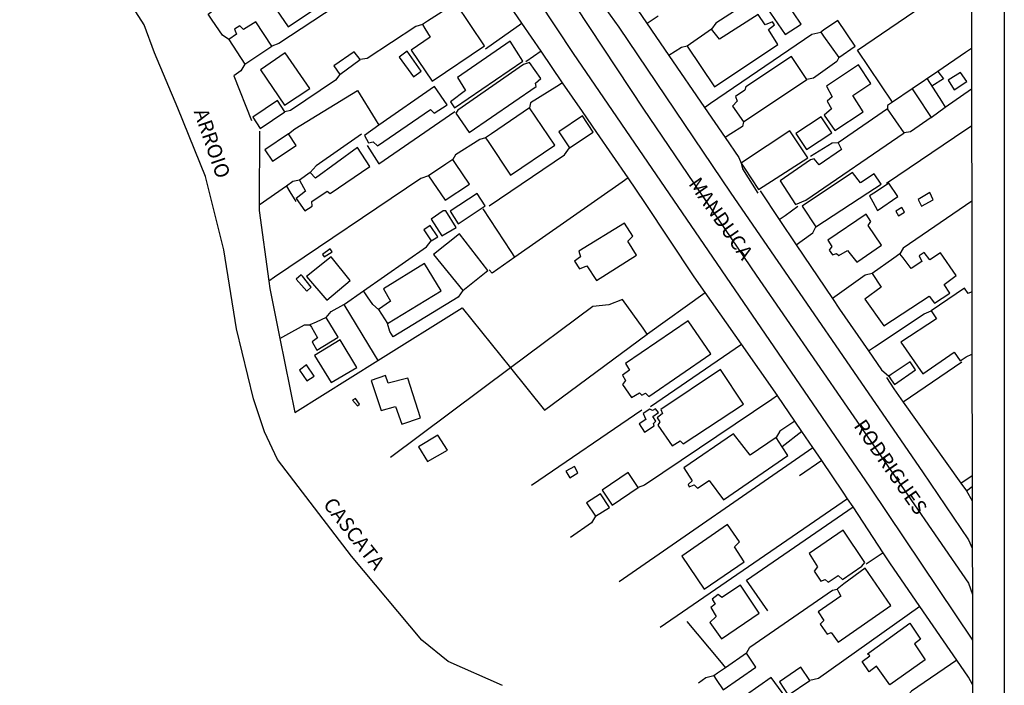
# Model space of a CAD drawing. Units: millimetres. Extents: x 178305 to 180723, y 1668731 to 1671509.
# Drawn here: x 180552 to 180723, y 1671117 to 1671232 of the extents above; entities that cross this region are included whole.
import ezdxf
from ezdxf.enums import TextEntityAlignment as Align

# ---------------------------------------------------------------- set-up
doc = ezdxf.new("R2010")
doc.units = ezdxf.units.MM
doc.header["$MEASUREMENT"] = 0
for name, color, linetype in [('IMAGEM', 7, 'Continuous'), ('V-EDIFICACAO', 2, 'Continuous'), ('V-EIXO_DE_LOGRADOURO', 3, 'Continuous'), ('V-LOTE', 1, 'Continuous'), ('V-NOME_DOS_LOGRADOUROS', 7, 'Continuous'), ('V-QUADRA', 2, 'Continuous'), ('V-TALVEGUE', 7, 'Continuous'), ('V-TESTADA', 5, 'Continuous'), ('X-LIMITE_5000', 255, 'Continuous')]:
    doc.layers.add(name, color=color, linetype=linetype)
picture_1 = doc.add_image_def('image1.jpg', size_in_pixel=(4028, 4629))

msp = doc.modelspace()

# ---------------------------------------------------------------- linework, layer by layer
at = {"layer": 'V-EDIFICACAO'}
for points in [[(180596.3, 1671238.2), (180596.84, 1671236.96), (180595.28, 1671235.94), (180598.66, 1671230.93), (180609.28, 1671238.04), (180606.38, 1671242.38), (180604.91, 1671241.55), (180603.67, 1671243.18), (180596.3, 1671238.2)], [(180683.01, 1671237.98), (180681.99, 1671237.3), (180680.24, 1671236.13), (180684.67, 1671229.56), (180687.44, 1671231.38), (180683.47, 1671237.3), (180683.01, 1671237.98)], [(180621.88, 1671231.32), (180622.32, 1671230.62), (180623.25, 1671229.12), (180619.93, 1671226.88), (180623.57, 1671221.53), (180632.66, 1671227.62), (180627.65, 1671235.02), (180622.77, 1671231.89), (180621.88, 1671231.32)], [(180673.32, 1671228.76), (180671.95, 1671230.49), (180667.74, 1671227.58), (180672.46, 1671220.54), (180683.39, 1671227.87), (180681.8, 1671230.42), (180682.82, 1671231.25), (180682.5, 1671231.79), (180681.23, 1671231.28), (180680.01, 1671233.04), (180673.32, 1671228.76)], [(180593.05, 1671231.79), (180590.91, 1671230.42), (180590.27, 1671231.09), (180589.35, 1671230.49), (180589.73, 1671229.66), (180588.39, 1671228.73), (180591.17, 1671224.43), (180595.85, 1671227.58), (180593.05, 1671231.79)], [(180690.82, 1671230.01), (180691.31, 1671229.32), (180693.98, 1671225.58), (180696.79, 1671227.58), (180693.79, 1671232.02), (180691.31, 1671230.34), (180690.82, 1671230.01)], [(180627.97, 1671222.16), (180629.37, 1671219.87), (180626.76, 1671217.92), (180627.43, 1671216.87), (180639.29, 1671224.97), (180637.06, 1671228.41), (180627.97, 1671222.16)], [(180598.15, 1671226.4), (180593.88, 1671223.44), (180598.02, 1671217.35), (180602.39, 1671220.25), (180598.15, 1671226.4)], [(180606.54, 1671224.17), (180607.59, 1671222.67), (180611.1, 1671225.26), (180610.08, 1671226.6), (180606.54, 1671224.17)], [(180619.23, 1671226.69), (180617.86, 1671225.67), (180620.38, 1671222.26), (180621.65, 1671223.22), (180619.23, 1671226.69)], [(180677.88, 1671220.54), (180677.69, 1671219.96), (180676.06, 1671218.85), (180676.38, 1671218.02), (180675.58, 1671217.19), (180677.46, 1671214.45), (180688.4, 1671221.78), (180685.79, 1671225.8), (180677.88, 1671220.54)], [(180628, 1671216.49), (180627.65, 1671215.94), (180629.98, 1671212.63), (180641.59, 1671220.57), (180641.49, 1671221.17), (180642.41, 1671221.94), (180640.41, 1671224.75), (180639.38, 1671224.4), (180628, 1671216.49)], [(180691.81, 1671220.63), (180692.83, 1671218.81), (180691.97, 1671218.05), (180692.71, 1671216.71), (180691.4, 1671215.63), (180693.25, 1671212.95), (180698.16, 1671216.17), (180696.41, 1671219.04), (180699.5, 1671221.11), (180697.39, 1671224.36), (180691.81, 1671220.63)], [(180715.03, 1671222.99), (180712.89, 1671221.65), (180713.91, 1671220.03), (180716.11, 1671221.43), (180715.03, 1671222.99)], [(180614.35, 1671213.86), (180611.86, 1671212.12), (180612.56, 1671210.84), (180613.36, 1671211.03), (180614.1, 1671210.3), (180623.31, 1671216.58), (180623.95, 1671215.94), (180626.15, 1671217.38), (180623.98, 1671220.6), (180614.35, 1671213.86)], [(180592.57, 1671215.27), (180593.84, 1671213.33), (180598.09, 1671216.17), (180596.81, 1671218.15), (180592.57, 1671215.27)], [(180632.82, 1671211.7), (180633.26, 1671211.05), (180637.15, 1671205.26), (180644.81, 1671210.43), (180640.44, 1671216.87), (180633.84, 1671212.39), (180632.82, 1671211.7)], [(180645.48, 1671212.76), (180647.36, 1671209.95), (180651.47, 1671212.66), (180649.59, 1671215.53), (180645.48, 1671212.76)], [(180694.43, 1671209.66), (180690.54, 1671207.02), (180689.71, 1671208.04), (180689.07, 1671207.88), (180683.81, 1671204.24), (180686.49, 1671200.13), (180688.27, 1671200.89), (180705.27, 1671212.56), (180702.4, 1671216.71), (180693.85, 1671210.81), (180694.43, 1671209.66)], [(180686.52, 1671212.44), (180688.37, 1671209.66), (180692.74, 1671212.56), (180690.92, 1671215.31), (180686.52, 1671212.44)], [(180594.61, 1671209.63), (180595.92, 1671207.65), (180600.03, 1671210.36), (180598.72, 1671212.37), (180594.61, 1671209.63)], [(180677.05, 1671207.3), (180677.63, 1671206.43), (180680.08, 1671202.74), (180688.59, 1671208.23), (180685.47, 1671212.91), (180677.63, 1671207.69), (180677.05, 1671207.3)], [(180603.38, 1671204.69), (180602.49, 1671205.68), (180600.64, 1671204.37), (180601.66, 1671202.49), (180600.03, 1671201.21), (180600.03, 1671201.21), (180601.56, 1671199.04), (180601.56, 1671199.04), (180601.56, 1671199.04), (180602.84, 1671199.87), (180602.77, 1671200.7), (180605.42, 1671202.49), (180605.9, 1671202.07), (180612.82, 1671206.76), (180610.65, 1671210.04), (180603.38, 1671204.69)], [(180627.14, 1671207.94), (180625.96, 1671207.14), (180622.96, 1671205.1), (180625.86, 1671200.89), (180630.07, 1671203.7), (180627.62, 1671207.25), (180627.14, 1671207.94)], [(180699, 1671202.18), (180701.28, 1671203.67), (180700.1, 1671205.48), (180697.74, 1671203.92), (180696.34, 1671205.68), (180687.64, 1671199.84), (180689.96, 1671196.3), (180699, 1671202.18)], [(180699.29, 1671201.68), (180699.86, 1671200.64), (180700.64, 1671199.14), (180704.2, 1671201.53), (180702.61, 1671203.86), (180700.3, 1671202.31), (180699.29, 1671201.68)], [(180626.69, 1671199.01), (180628.1, 1671196.81), (180632.75, 1671199.94), (180631.38, 1671202.07), (180626.69, 1671199.01)], [(180707.69, 1671201.02), (180708.27, 1671199.87), (180710.28, 1671200.96), (180709.74, 1671202.23), (180707.69, 1671201.02)], [(180625.48, 1671199.04), (180623.41, 1671197.61), (180625.26, 1671194.71), (180627.71, 1671196.2), (180625.93, 1671199.04), (180625.48, 1671199.04)], [(180692.07, 1671193.97), (180692.77, 1671192.89), (180692.29, 1671192.28), (180692.87, 1671191.45), (180693.57, 1671191.68), (180693.98, 1671191.32), (180695.48, 1671192.22), (180697.08, 1671190.18), (180701.35, 1671193.14), (180699.05, 1671196.52), (180699.5, 1671197.22), (180698.67, 1671198.47), (180692.07, 1671193.97)], [(180703.84, 1671198.98), (180704.28, 1671198.18), (180705.33, 1671198.82), (180704.86, 1671199.62), (180703.84, 1671198.98)], [(180648.95, 1671192.09), (180649.27, 1671191.07), (180648.22, 1671190.34), (180649.08, 1671189), (180650.36, 1671189.54), (180652.01, 1671186.99), (180658.97, 1671191.36), (180657.47, 1671193.81), (180658.3, 1671194.67), (180656.86, 1671196.94), (180648.95, 1671192.09)], [(180623.25, 1671196.52), (180622.13, 1671195.76), (180623.41, 1671193.84), (180624.59, 1671194.58), (180623.25, 1671196.52)], [(180628.32, 1671195.06), (180623.82, 1671191.52), (180628.89, 1671185.3), (180633.2, 1671188.71), (180628.32, 1671195.06)], [(180604.59, 1671191.52), (180604.88, 1671191.1), (180606.28, 1671191.96), (180605.9, 1671192.5), (180604.59, 1671191.52)], [(180704.51, 1671191.64), (180703.46, 1671190.89), (180699.75, 1671188.23), (180701.28, 1671185.87), (180698.48, 1671183.8), (180701.73, 1671179.17), (180709.58, 1671184.31), (180710.53, 1671183.07), (180713.15, 1671184.79), (180712.22, 1671186.32), (180714.26, 1671187.85), (180711.55, 1671191.77), (180709.74, 1671190.56), (180708.75, 1671191.84), (180707.89, 1671191.26), (180708.3, 1671190.27), (180706.51, 1671189.09), (180705.09, 1671190.9), (180704.51, 1671191.64)], [(180601.85, 1671187.72), (180605.33, 1671183.58), (180609.41, 1671187.02), (180606.09, 1671191.07), (180601.85, 1671187.72)], [(180615.18, 1671185.58), (180616.36, 1671183.42), (180614.32, 1671182.01), (180615.88, 1671179.56), (180625.13, 1671185.23), (180622.23, 1671189.92), (180615.18, 1671185.58)], [(180600.06, 1671187.24), (180601.88, 1671185.17), (180602.65, 1671185.87), (180601.12, 1671187.75), (180600.89, 1671188), (180600.06, 1671187.24)], [(180602.42, 1671179.33), (180602.67, 1671178.91), (180603.76, 1671177.07), (180602.81, 1671176.37), (180603.64, 1671174.97), (180607.33, 1671177.2), (180605.26, 1671180.61), (180603.49, 1671179.81), (180602.42, 1671179.33)], [(180657.05, 1671172.61), (180657.72, 1671171.49), (180656.51, 1671170.63), (180657.05, 1671169.7), (180656.51, 1671169), (180658.1, 1671166.74), (180659.44, 1671167.53), (180659.86, 1671167.15), (180660.53, 1671167.5), (180661.1, 1671166.93), (180671.79, 1671174.33), (180667.9, 1671180), (180657.05, 1671172.61)], [(180603.22, 1671174.01), (180606.12, 1671169.32), (180610.52, 1671171.97), (180607.65, 1671176.72), (180603.22, 1671174.01)], [(180702.62, 1671170.47), (180703.04, 1671169.83), (180703.58, 1671169), (180707.25, 1671171.52), (180706.29, 1671172.92), (180703.04, 1671170.75), (180702.62, 1671170.47)], [(180601.85, 1671172.38), (180600.64, 1671171.49), (180601.91, 1671169.61), (180603.16, 1671170.47), (180601.85, 1671172.38)], [(180663.14, 1671164.66), (180663.43, 1671163.99), (180662.54, 1671163.23), (180662.98, 1671162.56), (180662.63, 1671161.95), (180665.12, 1671158.41), (180666.52, 1671159.27), (180667.03, 1671158.73), (180677.46, 1671165.62), (180673.51, 1671171.58), (180663.14, 1671164.66)], [(180615.98, 1671169.22), (180615.53, 1671170.56), (180613.01, 1671169.7), (180614.73, 1671164.5), (180617.22, 1671165.17), (180618.34, 1671162.14), (180621.59, 1671163.23), (180619.39, 1671170.12), (180615.98, 1671169.22)], [(180610.3, 1671166.58), (180609.79, 1671166.29), (180610.68, 1671165.3), (180611, 1671165.62), (180610.3, 1671166.58)], [(180661.23, 1671164.76), (180660.08, 1671163.96), (180660.56, 1671162.94), (180659.41, 1671162.18), (180660.34, 1671160.74), (180662, 1671161.83), (180661.9, 1671162.24), (180662.28, 1671162.66), (180661.8, 1671163.45), (180662.73, 1671164.15), (180662.22, 1671164.79), (180661.71, 1671164.5), (180661.23, 1671164.76)], [(180621.21, 1671158.22), (180622.77, 1671155.67), (180626.25, 1671157.65), (180624.56, 1671160.23), (180621.21, 1671158.22)], [(180684.18, 1671158.19), (180683.11, 1671159.85), (180678.64, 1671156.79), (180675.74, 1671160.49), (180667.13, 1671154.59), (180668.6, 1671152.32), (180667.9, 1671151.72), (180668.05, 1671151.3), (180668.95, 1671151.62), (180669.49, 1671151.05), (180671.53, 1671152.39), (180674.02, 1671149.04), (180685.15, 1671156.69), (180684.18, 1671158.19)], [(180646.69, 1671153.98), (180647.42, 1671152.83), (180648.82, 1671153.73), (180648.19, 1671154.81), (180646.69, 1671153.98)], [(180653, 1671150.7), (180654.72, 1671148.11), (180659.22, 1671151.17), (180657.53, 1671153.76), (180653, 1671150.7)], [(180650.29, 1671148.53), (180651.85, 1671146.2), (180654.25, 1671147.73), (180652.72, 1671150.09), (180650.29, 1671148.53)], [(180674.69, 1671144.76), (180666.78, 1671139.28), (180670.64, 1671133.57), (180677.59, 1671138.29), (180675.9, 1671140.91), (180676.76, 1671141.77), (180674.69, 1671144.76)], [(180688.82, 1671139.73), (180690.28, 1671137.43), (180689.71, 1671136.7), (180690.86, 1671134.94), (180691.59, 1671135.23), (180692.1, 1671134.78), (180693.82, 1671135.93), (180694.59, 1671135.23), (180697.97, 1671137.56), (180698.45, 1671138.2), (180694.72, 1671143.78), (180688.82, 1671139.73)], [(180693.66, 1671133.6), (180693.93, 1671133.09), (180694.3, 1671132.39), (180690.41, 1671129.65), (180691.37, 1671128.15), (180690.76, 1671127.54), (180691.94, 1671125.76), (180692.61, 1671126.08), (180693.85, 1671124.39), (180702.97, 1671130.73), (180698.51, 1671137.21), (180694.84, 1671134.48), (180693.66, 1671133.6)], [(180673.7, 1671132.14), (180673.06, 1671132.65), (180672.07, 1671131.82), (180672.55, 1671130.96), (180671.82, 1671130.38), (180672.74, 1671128.82), (180671.63, 1671127.83), (180673.64, 1671124.99), (180680.17, 1671129.43), (180676.92, 1671134.24), (180673.7, 1671132.14)], [(180699.32, 1671122.01), (180698.94, 1671122.41), (180706.27, 1671127.67), (180708.11, 1671124.95), (180707.06, 1671124.1), (180708.93, 1671121.36), (180702.8, 1671117.04), (180700.46, 1671120.25), (180699.2, 1671119.29), (180697.98, 1671121.07), (180699.32, 1671122.01)], [(180674.33, 1671119.97), (180672.97, 1671119.02), (180672.33, 1671118.58), (180672.75, 1671117.95), (180673.95, 1671116.16), (180679.6, 1671120.08), (180677.97, 1671122.5)], [(180683.71, 1671117.53), (180685.21, 1671115.23), (180688.97, 1671117.78), (180687.41, 1671120.08), (180683.71, 1671117.53)], [(180682.28, 1671118.3), (180677.97, 1671115.27), (180680.36, 1671111.76), (180684.77, 1671114.85), (180682.28, 1671118.3)]]:
    msp.add_lwpolyline(points, close=True, dxfattribs=at)
msp.add_lwpolyline([(180716.98, 1671185.04), (180716.33, 1671184.74), (180715.72, 1671185.7), (180709.93, 1671181.78), (180710.88, 1671180.38), (180704.72, 1671176.33), (180708.48, 1671170.83), (180713.9, 1671174.6), (180714.98, 1671173.11), (180716, 1671173.79), (180717, 1671174.28)], dxfattribs=at)
at = {"layer": 'V-EIXO_DE_LOGRADOURO'}
msp.add_lwpolyline([(180546.66, 1671382.51), (180549.92, 1671378), (180565.94, 1671355.85), (180584.24, 1671328.09), (180602.91, 1671300.33), (180621.33, 1671272.44), (180641.35, 1671245.17), (180660.14, 1671216.67), (180679.67, 1671187.92), (180716.38, 1671134.62), (180717.07, 1671132.65)], dxfattribs=at)
at = {"layer": 'V-LOTE'}
for points in [[(180627.41, 1671248.76), (180608.81, 1671235.79), (180597.06, 1671228.04), (180595.85, 1671227.58)], [(180639.12, 1671231.57), (180633.46, 1671239.87)], [(180703.27, 1671217.85), (180697.2, 1671226.86), (180716.89, 1671240.34)], [(180680.24, 1671236.13), (180679.29, 1671235.87), (180672.65, 1671231.53), (180671.95, 1671230.49)], [(180588.39, 1671228.73), (180587.31, 1671229.46), (180585.52, 1671232.07), (180584.82, 1671233.09), (180585.79, 1671233.83), (180587.01, 1671234.76)], [(180658.42, 1671234.91), (180664.56, 1671225.95)], [(180660.8, 1671231.55), (180662.7, 1671232.84)], [(180621.88, 1671231.32), (180620.77, 1671230.96), (180612.36, 1671225.41), (180611.1, 1671225.26)], [(180632.84, 1671227.09), (180639.12, 1671231.57)], [(180642.46, 1671226.67), (180639.12, 1671231.57)], [(180670.71, 1671216.97), (180671.77, 1671217.69), (180689.31, 1671229.63), (180690.82, 1671230.01)], [(180667.74, 1671227.58), (180666.73, 1671227.31), (180665.62, 1671226.62), (180664.56, 1671225.95)], [(180642.46, 1671226.67), (180639.78, 1671224.87)], [(180646.16, 1671221.24), (180642.46, 1671226.67)], [(180664.56, 1671225.95), (180670.71, 1671216.97)], [(180716.91, 1671227.14), (180715.91, 1671226.45), (180711.07, 1671223.16)], [(180591.17, 1671224.43), (180590.47, 1671223.29), (180589.25, 1671222.43), (180592.33, 1671214.67)], [(180693.98, 1671225.58), (180693.6, 1671224.88), (180689.6, 1671222.02), (180688.4, 1671221.78)], [(180607.59, 1671222.67), (180606.85, 1671221.65), (180599.06, 1671216.4), (180598.09, 1671216.17)], [(180711.07, 1671223.16), (180706.67, 1671220.16)], [(180711.07, 1671223.16), (180712.05, 1671221.93), (180710.06, 1671220.64)], [(180646.16, 1671221.24), (180645.14, 1671220.6), (180640.61, 1671217.76), (180640.44, 1671216.87)], [(180649.58, 1671216.23), (180646.16, 1671221.24)], [(180709.24, 1671221.91), (180711.75, 1671218.02), (180712.39, 1671217.02)], [(180598.72, 1671212.37), (180599.8, 1671213.28), (180610.68, 1671219.86), (180613.7, 1671214.92), (180614.35, 1671213.86)], [(180706.67, 1671220.16), (180703.27, 1671217.85)], [(180706.67, 1671220.16), (180707.33, 1671219.16), (180709.92, 1671215.2)], [(180712.39, 1671217.02), (180716.92, 1671220.17)], [(180703.27, 1671217.85), (180702.41, 1671217.27), (180702.4, 1671216.71)], [(180612.33, 1671210.36), (180614.36, 1671207.19), (180627.48, 1671216.28)], [(180670.71, 1671216.97), (180674.29, 1671211.73)], [(180709.92, 1671215.2), (180712.39, 1671217.02)], [(180677.46, 1671214.45), (180677.31, 1671213.67), (180675.3, 1671212.38), (180674.29, 1671211.73)], [(180702.22, 1671203.84), (180715.93, 1671213.15), (180716.93, 1671213.77)], [(180709.92, 1671215.2), (180706.39, 1671212.76), (180705.27, 1671212.56)], [(180593.68, 1671212.85), (180593.62, 1671200.06)], [(180611.35, 1671212.35), (180603.49, 1671206.83), (180602.49, 1671205.68)], [(180657.49, 1671204.76), (180652.1, 1671212.63)], [(180632.82, 1671211.7), (180631.84, 1671211.42), (180627.62, 1671208.77), (180627.14, 1671207.94)], [(180674.29, 1671211.73), (180676.63, 1671208.31), (180677.05, 1671207.3)], [(180693.85, 1671210.81), (180692.79, 1671210.77), (180689.07, 1671208.45)], [(180633.46, 1671199.91), (180646.5, 1671208.75), (180647.36, 1671209.95)], [(180622.96, 1671205.1), (180621.62, 1671204.66), (180596.3, 1671187.56), (180595.3, 1671186.88)], [(180600.64, 1671204.37), (180599.46, 1671204.12), (180598.35, 1671203.34)], [(180657.49, 1671204.76), (180656.47, 1671204.05), (180637.9, 1671191.04)], [(180670.83, 1671184.91), (180668.93, 1671187.62), (180660.41, 1671200.49), (180657.49, 1671204.76)], [(180598.35, 1671203.34), (180593.62, 1671200.06)], [(180598.35, 1671203.34), (180598.97, 1671202.34), (180600.01, 1671200.66)], [(180680.32, 1671202.51), (180683.66, 1671197.54)], [(180716.96, 1671200.73), (180705.09, 1671192.59), (180704.51, 1671191.64)], [(180593.62, 1671200.06), (180593.62, 1671199.12), (180595.3, 1671186.88)], [(180637.9, 1671191.04), (180637.24, 1671192.04), (180632.42, 1671199.38)], [(180683.66, 1671197.54), (180684.67, 1671198.27), (180686.86, 1671199.87)], [(180683.66, 1671197.54), (180686.6, 1671193.18)], [(180686.6, 1671193.18), (180687.6, 1671193.91), (180689.46, 1671195.27), (180689.96, 1671196.3)], [(180611.68, 1671185.19), (180622.61, 1671192.83), (180623.41, 1671193.84)], [(180686.6, 1671193.18), (180692.84, 1671183.89)], [(180637.9, 1671191.04), (180633.95, 1671188.27), (180633.46, 1671188.86)], [(180699.75, 1671188.23), (180698.5, 1671187.93), (180692.84, 1671183.89)], [(180595.3, 1671186.88), (180595.47, 1671185.6), (180597.23, 1671176.96)], [(180608.28, 1671182.84), (180608.4, 1671182.9), (180611.68, 1671185.19)], [(180614.32, 1671182.01), (180613.31, 1671182.86), (180612.38, 1671184.19), (180611.68, 1671185.19)], [(180628.89, 1671185.3), (180628.09, 1671184.14), (180616.84, 1671177.27), (180616.24, 1671178.15), (180615.88, 1671179.56)], [(180660.81, 1671177.73), (180660.87, 1671177.77), (180670.83, 1671184.91)], [(180677.09, 1671175.99), (180670.83, 1671184.91)], [(180660.81, 1671177.73), (180660.09, 1671178.73), (180656.5, 1671183.74), (180654.16, 1671182.79), (180651.39, 1671182.48), (180637.14, 1671171.86)], [(180692.84, 1671183.89), (180694.09, 1671182.04), (180699.08, 1671174.81)], [(180605.26, 1671180.61), (180606.08, 1671181.65), (180608.28, 1671182.84)], [(180608.28, 1671182.84), (180613.52, 1671174.2), (180614.17, 1671173.13)], [(180614.17, 1671173.13), (180628.78, 1671182.27), (180637.14, 1671171.86)], [(180699.08, 1671174.81), (180700.12, 1671175.51), (180708.72, 1671181.22), (180709.93, 1671181.78)], [(180597.23, 1671176.96), (180598.26, 1671177.54), (180601.49, 1671179.35), (180602.42, 1671179.33)], [(180597.23, 1671176.96), (180599.84, 1671164.16), (180614.17, 1671173.13)], [(180637.14, 1671171.86), (180643.01, 1671164.56), (180660.81, 1671177.73)], [(180661.36, 1671165.21), (180677.09, 1671175.99)], [(180683.35, 1671167.07), (180677.09, 1671175.99)], [(180699.08, 1671174.81), (180701.35, 1671171.54), (180702.62, 1671170.47)], [(180715.23, 1671172.88), (180705.12, 1671165.96)], [(180637.14, 1671171.86), (180616.35, 1671156.36)], [(180703.47, 1671168.28), (180705.12, 1671165.96)], [(180683.35, 1671167.07), (180682.35, 1671166.4), (180660.33, 1671151.57), (180659.22, 1671151.17)], [(180686.34, 1671162.68), (180683.4, 1671167), (180683.35, 1671167.07)], [(180640.79, 1671151.59), (180659.88, 1671164.62)], [(180705.12, 1671165.96), (180715.1, 1671151.94)], [(180686.34, 1671162.68), (180683.78, 1671160.93), (180683.11, 1671159.85)], [(180687.58, 1671160.86), (180686.34, 1671162.68)], [(180687.58, 1671160.86), (180684.18, 1671158.19)], [(180689.46, 1671158.1), (180687.58, 1671160.86)], [(180655.95, 1671134.92), (180689.46, 1671158.1)], [(180691.01, 1671155.83), (180689.46, 1671158.1)], [(180691.01, 1671155.83), (180687.13, 1671153.21)], [(180695.48, 1671149.22), (180694.73, 1671150.36), (180691.01, 1671155.83)], [(180715.1, 1671151.94), (180717.04, 1671153.26)], [(180715.1, 1671151.94), (180716.08, 1671150.57)], [(180716.08, 1671150.57), (180717.04, 1671151.35)], [(180695.48, 1671149.22), (180663.04, 1671126.92)], [(180696.42, 1671147.8), (180695.48, 1671149.22)], [(180716.08, 1671150.57), (180717.05, 1671148.84)], [(180681.65, 1671129.81), (180677.96, 1671135.14), (180696.42, 1671147.8)], [(180701.66, 1671139.87), (180696.42, 1671147.8)], [(180651.85, 1671146.2), (180651.13, 1671145.06), (180647.51, 1671142.53)], [(180701.66, 1671139.87), (180698.7, 1671137.93)], [(180708.01, 1671130.55), (180702.81, 1671138.12), (180701.66, 1671139.87)], [(180677.97, 1671122.5), (180678.58, 1671123.54), (180692.84, 1671133.4), (180693.66, 1671133.6)], [(180708.01, 1671130.55), (180690.42, 1671118.12), (180688.97, 1671117.78)], [(180714.38, 1671121.27), (180708.01, 1671130.55)], [(180667.66, 1671128), (180673.3, 1671121.21), (180674.33, 1671119.97)], [(180714.38, 1671121.27), (180706.55, 1671115.91), (180705.62, 1671114.88)], [(180717.1, 1671117.07), (180716.41, 1671118.32), (180714.38, 1671121.27)], [(180672.33, 1671118.58), (180670.97, 1671118.21), (180669.7, 1671117.28)]]:
    msp.add_lwpolyline(points, dxfattribs=at)
at = {"layer": 'V-QUADRA'}
for points in [[(180547.4, 1671373.19), (180556.32, 1671360.18), (180570.21, 1671340.53), (180606.68, 1671286.75), (180638.94, 1671240), (180647.96, 1671226.31), (180699.34, 1671151.22), (180717.08, 1671124.72)], [(180562.85, 1671367.12), (180571.06, 1671354.77), (180601.27, 1671310.75), (180632.12, 1671265.31), (180641.87, 1671251.26), (180652.13, 1671236.11), (180655.88, 1671230.87), (180675.26, 1671202.13), (180708.44, 1671153.89), (180716.39, 1671142.09), (180717.06, 1671140.67)]]:
    msp.add_lwpolyline(points, dxfattribs=at)
at = {"layer": 'V-TALVEGUE'}
msp.add_lwpolyline([(180635.74, 1671116.93), (180626.34, 1671121.08), (180621.82, 1671124.74), (180609.61, 1671139.28), (180596.79, 1671156.02), (180594.59, 1671160.78), (180592.64, 1671166.53), (180589.71, 1671178.62), (180587.51, 1671192.3), (180584.34, 1671205), (180579.58, 1671216.85), (180575.55, 1671226.38), (180573.72, 1671231.27), (180569.93, 1671237.25), (180561.99, 1671246.78), (180555.76, 1671256.68), (180553.44, 1671265.96), (180551, 1671272.92), (180545.87, 1671277.2), (180540.74, 1671280.25), (180532.19, 1671282.2), (180517.09, 1671284.16), (180516.18, 1671284.45)], dxfattribs=at)
at = {"layer": 'V-TESTADA'}
for points in [[(180652.1, 1671212.63), (180649.58, 1671216.23)], [(180677.05, 1671207.3), (180677.27, 1671206.31), (180679.97, 1671202.1)], [(180702.24, 1671170.22), (180703.47, 1671168.28)]]:
    msp.add_lwpolyline(points, dxfattribs=at)
at = {"layer": 'X-LIMITE_5000'}
msp.add_lwpolyline([(180716.89, 1671240.49), (180716.91, 1671227.13), (180716.94, 1671213.84), (180716.96, 1671200.84), (180716.98, 1671185.14), (180717, 1671174.45), (180717.04, 1671153.49), (180717.05, 1671149.21), (180717.06, 1671141.09), (180717.08, 1671133.61), (180717.09, 1671124.81), (180717.1, 1671117.32), (180717.12, 1671110.68)], dxfattribs=at)

# ---------------------------------------------------------------- texts
at = {"layer": 'V-NOME_DOS_LOGRADOUROS'}
for s, rotation, p in [('ARROIO', 289, (180581.56, 1671215.98)), ('MANDUCA', 305, (180667.21, 1671203.28)), ('RODRIGUES', 305, (180695.8, 1671161.38)), ('CASCATA', 308, (180603.97, 1671147.72))]:
    msp.add_text(s, height=2.5, rotation=rotation, dxfattribs=at).set_placement(p, align=Align.BOTTOM_LEFT)

# ---------------------------------------------------------------- referenced raster images: frames only (the image files are external)
at = {"layer": 'IMAGEM'}
image = msp.add_image(picture_1, insert=(178305.26, 1668731.38), size_in_units=(2417.34, 2778.02), dxfattribs=at)
image.dxf.flags = 7

doc.saveas('drawing.dxf')
